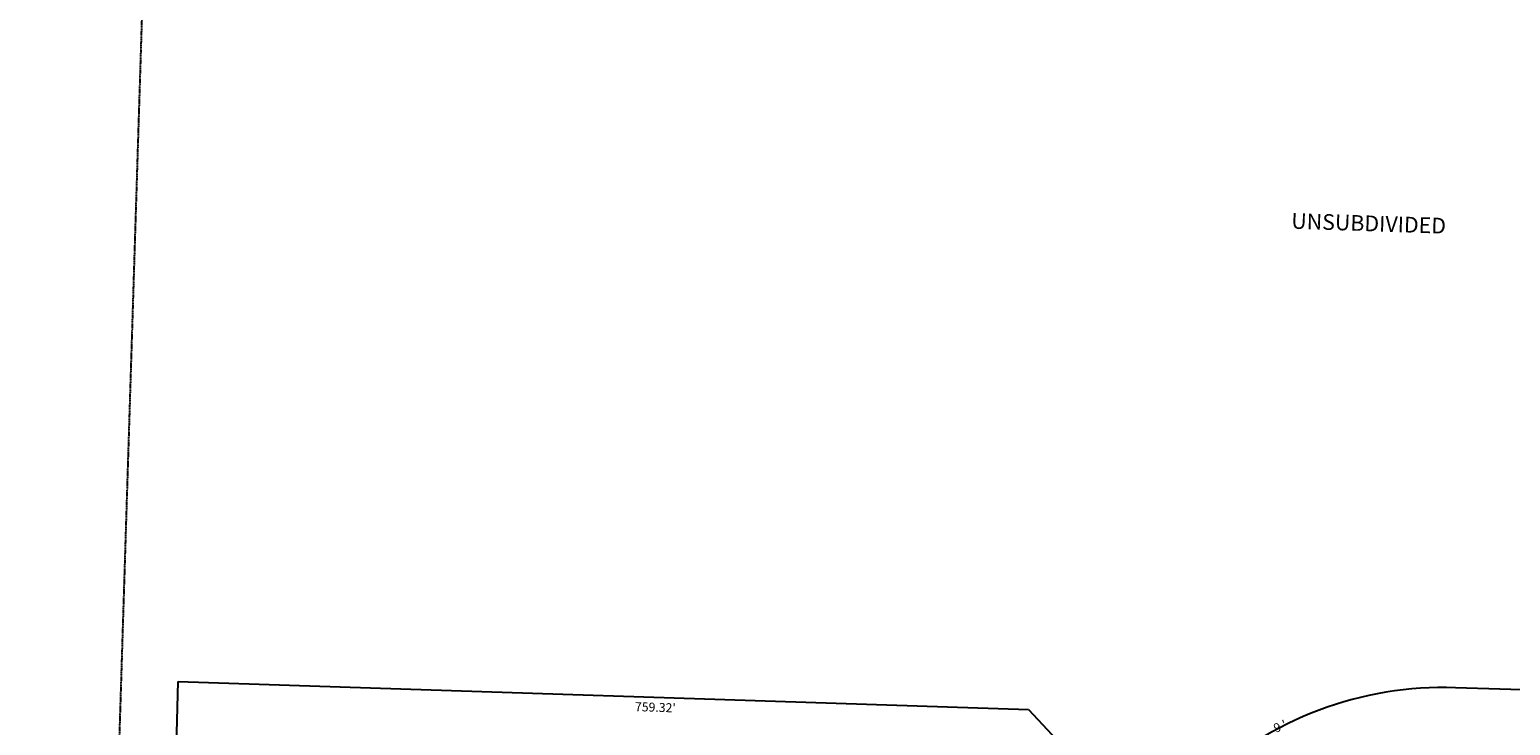
# Model space of a CAD drawing. Extents: x 921230 to 1851784, y 7279254 to 14569010.
# Drawn here: x 921230 to 922551, y 7281998 to 7282619 of the extents above; entities that cross this region are included whole.
import ezdxf
from ezdxf.enums import TextEntityAlignment as Align

# ---------------------------------------------------------------- set-up
doc = ezdxf.new("R2010")
doc.units = 0
doc.linetypes.add('HIDDEN', pattern=[0.375, 0.25, -0.125])
for name, color, linetype in [('1', 7, 'CONTINUOUS'), ('10', 7, 'CONTINUOUS'), ('11', 7, 'CONTINUOUS'), ('6', 7, 'CONTINUOUS')]:
    doc.layers.add(name, color=color, linetype=linetype)
doc.styles.add('ROMANS', font='ROMANS', dxfattribs={"height": 0.2})

msp = doc.modelspace()

# ---------------------------------------------------------------- linework, layer by layer
at = {"layer": '1', "color": 253, "linetype": 'HIDDEN'}
msp.add_lwpolyline([(926683.641, 7284574.159), (921395.859, 7284734.642), (921229.795, 7279434.767), (926515.114, 7279277.73), (926683.641, 7284574.159)], dxfattribs=at)
at = {"layer": '6', "color": 7, "linetype": 'CONTINUOUS'}
for p, q in [((921355.125, 7281786.252), (921362.463, 7282037.224)), ((921362.463, 7282037.224), (922121.374, 7282012.306)), ((923435.891, 7282001.151), (922502.351, 7282031.803)), ((922121.374, 7282012.306), (922226.383, 7281900.166))]:
    msp.add_line(p, q, dxfattribs=at)
msp.add_arc((922491.982247, 7281716.002842), 315.97, 88.1194, 133.1194, dxfattribs=at)

# ---------------------------------------------------------------- texts
at = {"layer": '10', "color": 134, "linetype": 'CONTINUOUS', "style": 'ROMANS'}
msp.add_text('UNSUBDIVIDED', height=13.999, rotation=358.1194, dxfattribs=at).set_placement((922355.643, 7282441.226))
at = {"layer": '11', "color": 7, "linetype": 'CONTINUOUS', "style": 'ROMANS'}
msp.add_text("759.32'", height=8, rotation=358.1194, dxfattribs=at).set_placement((921770.015, 7282010.926))
for s, p in [('9', (922344.928083, 7281992.611999)), ("'", (922351.333773, 7281995.274945))]:
    msp.add_text(s, height=8, rotation=22.585053, dxfattribs=at).set_placement(p, align=Align.CENTER)

doc.saveas('drawing.dxf')
